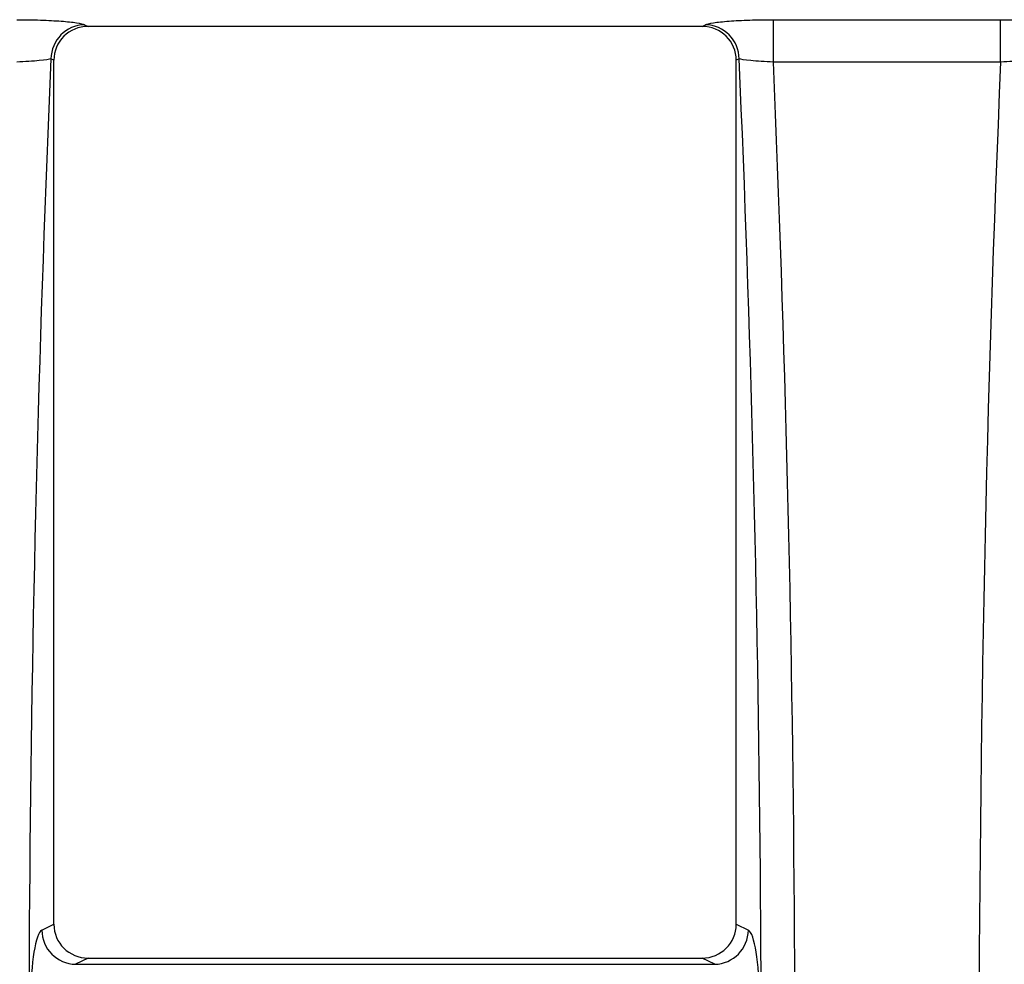
# Model space of a CAD drawing. Units: millimetres. Extents: x 8 to 460, y -29 to 291.
# Drawn here: x 153 to 168, y 243 to 257 of the extents above; entities that cross this region are included whole.
import ezdxf

# ---------------------------------------------------------------- set-up
doc = ezdxf.new("R2010")
doc.units = ezdxf.units.MM

msp = doc.modelspace()

# ---------------------------------------------------------------- linework, layer by layer
at = {"color": 7, "linetype": 'Continuous', "lineweight": 25}
for p, q in [((164.400015, 257.024295), (167.723873, 257.024295)), ((164.400015, 256.406139), (164.400015, 257.024295)), ((167.723873, 256.406139), (167.723873, 257.024295)), ((154.328229, 256.950928), (154.378175, 256.926146)), ((163.357945, 256.926146), (154.378175, 256.926146)), ((163.357945, 256.926146), (163.407891, 256.950928)), ((153.878146, 256.431832), (153.835825, 256.452831)), ((163.900295, 256.452831), (163.857974, 256.431832)), ((153.878146, 243.806016), (153.878146, 256.431832)), ((163.857974, 243.806016), (163.857974, 256.431832)), ((167.723873, 256.406139), (164.400015, 256.406139)), ((153.701761, 243.718498), (153.878146, 243.806016)), ((163.857974, 243.806016), (164.03436, 243.718498)), ((154.378175, 243.311702), (154.194164, 243.220401)), ((154.194164, 243.220401), (163.541956, 243.220401)), ((154.378175, 243.311702), (163.357945, 243.311702)), ((163.541956, 243.220401), (163.357945, 243.311702))]:
    msp.add_line(p, q, dxfattribs=at)
for centre, start, end in [((154.340025, 256.446831), 91.3404185, 179.3182548), ((163.396096, 256.446831), 0.6817452, 88.6595815), ((154.20596, 243.724498), 180.6817452, 268.6595815), ((163.530161, 243.724498), 271.3404185, 359.3182548)]:
    msp.add_arc(centre, 0.504235, start, end, dxfattribs=at)
for centre, major_axis, ratio, start_param, end_param in [((154.385859, 256.424236), (0.456492, -0.226499), 0.981172638, 2.038988551, 3.594649864), ((163.350261, 256.424236), (0.456492, 0.226499), 0.981172638, 5.830128097, 7.38578941), ((164.332358, 241.551146), (0, 61.365607), 0.176326981, 1.325509612, 1.717229921), ((153.403762, 241.551146), (0, 61.365607), 0.176326981, 4.565955386, 4.957675695), ((153.896166, 241.551146), (0, 61.865607), 0.1749019, 4.550335875, 4.954875507), ((178.227723, 241.551146), (0, 61.865607), 0.1749019, 1.3283098, 1.813282853), ((154.385859, 243.813612), (-0.456492, -0.226499), 0.981172638, 5.830128097, 7.38578941), ((163.350261, 243.813612), (0.456492, -0.226499), 0.981172638, 5.180581205, 6.736242518), ((153.717129, 242.722303), (0, 1), 0.176326981, 0.087266463, 1.570796327), ((164.018992, 242.722303), (0, 1), 0.176326981, 4.71238898, 6.195918845)]:
    msp.add_ellipse(centre, major_axis=major_axis, ratio=ratio, start_param=start_param, end_param=end_param, dxfattribs=at)
for points, knots in [([(153.336105, 257.024295), (153.454957, 257.024295), (153.57085, 257.022467), (153.793086, 257.01528), (153.895053, 257.010045), (154.029984, 257.000016), (154.071107, 256.996371), (154.145875, 256.988497), (154.179782, 256.984225), (154.267453, 256.970822), (154.307674, 256.961127), (154.328229, 256.950928)], [0, 0, 0, 0, 0.25, 0.25, 0.5, 0.5, 0.625, 0.625, 0.75, 0.75, 1, 1, 1, 1]), ([(163.407891, 256.950928), (163.428472, 256.961139), (163.468356, 256.970779), (163.586089, 256.988768), (163.661193, 256.996682), (163.841868, 257.010098), (163.943807, 257.015314), (164.166006, 257.022482), (164.281011, 257.024295), (164.400015, 257.024295)], [0, 0, 0, 0, 0.25, 0.25, 0.5, 0.5, 0.75, 0.75, 1, 1, 1, 1]), ([(167.723873, 257.024295), (167.842725, 257.024295), (167.958618, 257.022467), (168.180855, 257.01528), (168.282821, 257.010045), (168.417752, 257.000016), (168.458875, 256.996371), (168.533643, 256.988497), (168.56755, 256.984225), (168.655222, 256.970822), (168.695442, 256.961127), (168.715997, 256.950928)], [0, 0, 0, 0, 0.25, 0.25, 0.5, 0.5, 0.625, 0.625, 0.75, 0.75, 1, 1, 1, 1]), ([(153.835825, 256.452831), (153.81476, 256.444471), (153.754507, 256.435324), (153.619827, 256.422695), (153.568526, 256.418746), (153.456061, 256.411633), (153.396934, 256.40859), (153.336105, 256.406139)], [0, 0, 0, 0, 0.5, 0.5, 0.75, 0.75, 1, 1, 1, 1]), ([(164.400015, 256.406139), (164.339103, 256.408594), (164.280545, 256.411606), (164.167895, 256.418724), (164.116773, 256.422653), (163.981261, 256.435352), (163.921386, 256.444461), (163.900295, 256.452831)], [0, 0, 0, 0, 0.25, 0.25, 0.5, 0.5, 1, 1, 1, 1]), ([(168.223594, 256.452831), (168.202528, 256.444471), (168.142275, 256.435324), (168.007595, 256.422695), (167.956294, 256.418746), (167.843829, 256.411633), (167.784702, 256.40859), (167.723873, 256.406139)], [0, 0, 0, 0, 0.5, 0.5, 0.75, 0.75, 1, 1, 1, 1])]:
    msp.add_open_spline(points, degree=3, knots=knots, dxfattribs=at)

doc.saveas('drawing.dxf')
